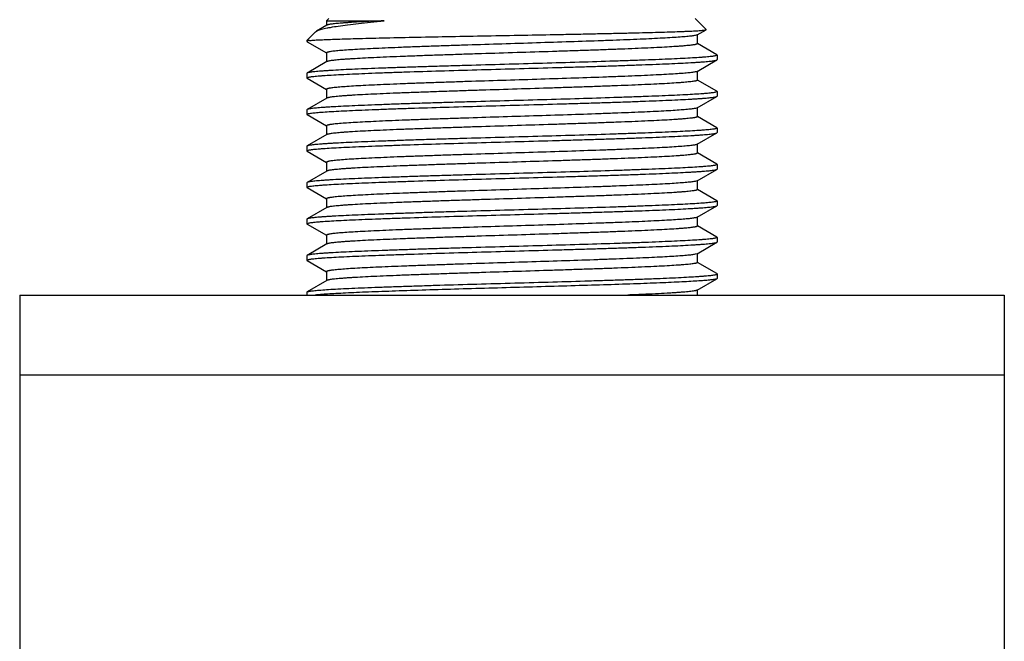
# Model space of a CAD drawing. Units: inches. Extents: x 0 to 11, y 0 to 8.5.
# Drawn here: x 4.2 to 4.7, y 5.5 to 5.8 of the extents above; entities that cross this region are included whole.
import ezdxf

# ---------------------------------------------------------------- set-up
doc = ezdxf.new("R2010")
doc.units = ezdxf.units.IN
doc.header["$LTSCALE"] = 0.605
doc.header["$MEASUREMENT"] = 0
doc.layers.add('ALL_ASSEMBLY_MEMBERS', color=7, linetype='CONTINUOUS')
doc.layers.add('ALL_FEATURES', color=7, linetype='CONTINUOUS')

msp = doc.modelspace()

# ---------------------------------------------------------------- linework, layer by layer
at = {"layer": 'ALL_ASSEMBLY_MEMBERS', "color": 7, "linetype": 'CONTINUOUS'}
for p, q in [((4.34882, 5.84428), (4.34771, 5.84318)), ((4.34771, 5.84318), (4.34771, 5.84077)), ((4.34771, 5.84318), (4.37724, 5.84318)), ((4.53725, 5.84428), (4.54286, 5.83868)), ((4.342, 5.83747), (4.33757, 5.83303)), ((4.342, 5.83747), (4.3425, 5.83783)), ((4.34785, 5.84093), (4.3425, 5.83783)), ((4.53822, 5.83592), (4.54282, 5.83858)), ((4.54282, 5.83858), (4.54286, 5.83868)), ((4.33757, 5.83303), (4.33757, 5.83256)), ((4.33887, 5.83303), (4.33757, 5.83303)), ((4.33757, 5.83256), (4.33764, 5.83246)), ((4.33887, 5.83303), (4.33761, 5.83265)), ((4.33769, 5.83242), (4.34768, 5.82665)), ((4.53822, 5.83592), (4.53721, 5.83562)), ((4.53836, 5.83139), (4.53836, 5.83608)), ((4.54838, 5.82568), (4.53839, 5.83145)), ((4.34785, 5.82218), (4.33769, 5.81631)), ((4.34771, 5.82671), (4.34771, 5.82202)), ((4.53822, 5.81717), (4.54838, 5.82304)), ((4.5485, 5.82553), (4.54772, 5.82517)), ((4.54838, 5.82568), (4.5485, 5.82553)), ((4.54838, 5.82304), (4.5485, 5.82319)), ((4.5485, 5.82553), (4.5485, 5.82319)), ((4.53822, 5.81717), (4.53777, 5.817)), ((4.53836, 5.81264), (4.53836, 5.81733)), ((4.33769, 5.81631), (4.33757, 5.81616)), ((4.33757, 5.81616), (4.33757, 5.81381)), ((4.33757, 5.81381), (4.33835, 5.81418)), ((4.33769, 5.81367), (4.33757, 5.81381)), ((4.33769, 5.81367), (4.34768, 5.8079)), ((4.54838, 5.80693), (4.53839, 5.8127)), ((4.34771, 5.80796), (4.34771, 5.80327)), ((4.5485, 5.80678), (4.54771, 5.80642)), ((4.54838, 5.80693), (4.5485, 5.80678)), ((4.5485, 5.80678), (4.5485, 5.80444)), ((4.34785, 5.80343), (4.33769, 5.79756)), ((4.53822, 5.79842), (4.54838, 5.80429)), ((4.54838, 5.80429), (4.5485, 5.80444)), ((4.33769, 5.79756), (4.33757, 5.79741)), ((4.33757, 5.79741), (4.33757, 5.79506)), ((4.53822, 5.79842), (4.53739, 5.79816)), ((4.53836, 5.79389), (4.53836, 5.79858)), ((4.33757, 5.79506), (4.33836, 5.79543)), ((4.33769, 5.79492), (4.33757, 5.79506)), ((4.33769, 5.79492), (4.34768, 5.78915)), ((4.54838, 5.78818), (4.53839, 5.79395)), ((4.34771, 5.78921), (4.34771, 5.78452)), ((4.5485, 5.78803), (4.54772, 5.78767)), ((4.54838, 5.78818), (4.5485, 5.78803)), ((4.5485, 5.78803), (4.5485, 5.78569)), ((4.34785, 5.78468), (4.33769, 5.77881)), ((4.53822, 5.77967), (4.54838, 5.78554)), ((4.54838, 5.78554), (4.5485, 5.78569)), ((4.33769, 5.77881), (4.33757, 5.77866)), ((4.33757, 5.77866), (4.33757, 5.77631)), ((4.33757, 5.77631), (4.33835, 5.77668)), ((4.33769, 5.77617), (4.33757, 5.77631)), ((4.53822, 5.77967), (4.53786, 5.77953)), ((4.53836, 5.77514), (4.53836, 5.77983)), ((4.33769, 5.77617), (4.34768, 5.7704)), ((4.54838, 5.76943), (4.53839, 5.7752)), ((4.34771, 5.77046), (4.34771, 5.76577)), ((4.53822, 5.76092), (4.54838, 5.76679)), ((4.5485, 5.76928), (4.54772, 5.76892)), ((4.54838, 5.76943), (4.5485, 5.76928)), ((4.54838, 5.76679), (4.5485, 5.76694)), ((4.5485, 5.76928), (4.5485, 5.76694)), ((4.34785, 5.76593), (4.33769, 5.76006)), ((4.33769, 5.76006), (4.33757, 5.75991)), ((4.33757, 5.75991), (4.33757, 5.75756)), ((4.33757, 5.75756), (4.33835, 5.75793)), ((4.33769, 5.75742), (4.33757, 5.75756)), ((4.33769, 5.75742), (4.34768, 5.75165)), ((4.53822, 5.76092), (4.53758, 5.7607)), ((4.53836, 5.75639), (4.53836, 5.76108)), ((4.54838, 5.75068), (4.53839, 5.75645)), ((4.34771, 5.75171), (4.34771, 5.74702)), ((4.34785, 5.74718), (4.33769, 5.74131)), ((4.53822, 5.74217), (4.54838, 5.74804)), ((4.5485, 5.75053), (4.54772, 5.75017)), ((4.54838, 5.75068), (4.5485, 5.75053)), ((4.54838, 5.74804), (4.5485, 5.74819)), ((4.5485, 5.75053), (4.5485, 5.74819)), ((4.33769, 5.74131), (4.33757, 5.74116)), ((4.33757, 5.74116), (4.33757, 5.73881)), ((4.53822, 5.74217), (4.53748, 5.74193)), ((4.53836, 5.73764), (4.53836, 5.74233)), ((4.33757, 5.73881), (4.33836, 5.73918)), ((4.33769, 5.73867), (4.33757, 5.73881)), ((4.33769, 5.73867), (4.34768, 5.7329)), ((4.54838, 5.73193), (4.53839, 5.7377)), ((4.34771, 5.73296), (4.34771, 5.72827)), ((4.5485, 5.73178), (4.54772, 5.73142)), ((4.54838, 5.73193), (4.5485, 5.73178)), ((4.5485, 5.73178), (4.5485, 5.72944)), ((4.34785, 5.72843), (4.33769, 5.72256)), ((4.53822, 5.72342), (4.54838, 5.72929)), ((4.54838, 5.72929), (4.5485, 5.72944)), ((4.33769, 5.72256), (4.33757, 5.72241)), ((4.33757, 5.72241), (4.33757, 5.72006)), ((4.53822, 5.72342), (4.53717, 5.72311)), ((4.53836, 5.71889), (4.53836, 5.72342)), ((4.33757, 5.72006), (4.33835, 5.72043)), ((4.33769, 5.71992), (4.33757, 5.72006)), ((4.33769, 5.71992), (4.34768, 5.71415)), ((4.54838, 5.71318), (4.53839, 5.71895)), ((4.34771, 5.71421), (4.34771, 5.70952)), ((4.53822, 5.70467), (4.54838, 5.71054)), ((4.54838, 5.71054), (4.54767, 5.71031)), ((4.54829, 5.71284), (4.5485, 5.71303)), ((4.54838, 5.71318), (4.5485, 5.71303)), ((4.5485, 5.71069), (4.54838, 5.71054)), ((4.5485, 5.71303), (4.5485, 5.71069)), ((4.34785, 5.70968), (4.33769, 5.70381)), ((4.33757, 5.70366), (4.33769, 5.70381)), ((4.33757, 5.70366), (4.33757, 5.70216)), ((4.33769, 5.70381), (4.338, 5.70393)), ((4.53836, 5.70216), (4.53836, 5.70483))]:
    msp.add_line(p, q, dxfattribs=at)
for points, knots in [([(4.3425, 5.83783), (4.34271, 5.83796), (4.34322, 5.8382), (4.34411, 5.83852), (4.34521, 5.83884), (4.34652, 5.83917), (4.34803, 5.83949), (4.35045, 5.83996), (4.35398, 5.84053), (4.35878, 5.84119), (4.36433, 5.84186), (4.37056, 5.84253), (4.37494, 5.84296), (4.37724, 5.84318)], [0, 0, 0, 0, 0.02114, 0.047868, 0.080308, 0.118503, 0.162459, 0.212138, 0.328338, 0.466359, 0.625208, 0.803679, 1, 1, 1, 1]), ([(4.37724, 5.84318), (4.37517, 5.84309), (4.37125, 5.84292), (4.3657, 5.84264), (4.3615, 5.8424), (4.35849, 5.8422), (4.35652, 5.84206), (4.35473, 5.84192), (4.35315, 5.84178), (4.35176, 5.84164), (4.35058, 5.84151), (4.3496, 5.84137), (4.34892, 5.84125), (4.34847, 5.84115), (4.34822, 5.84108), (4.34802, 5.84101), (4.3479, 5.84096), (4.34785, 5.84093)], [0, 0, 0, 0, 0.210345, 0.399257, 0.564735, 0.638233, 0.705367, 0.765988, 0.819974, 0.867223, 0.907634, 0.941118, 0.967636, 0.978289, 0.987215, 0.994437, 1, 1, 1, 1]), ([(4.33887, 5.83303), (4.33918, 5.83307), (4.33987, 5.83313), (4.34151, 5.83325), (4.34406, 5.83339), (4.3477, 5.83356), (4.35211, 5.83372), (4.35724, 5.83389), (4.36541, 5.83413), (4.37709, 5.83442), (4.39258, 5.83475), (4.40968, 5.83509), (4.42781, 5.83543), (4.44638, 5.83577), (4.46186, 5.83606), (4.47399, 5.83629), (4.48273, 5.83646), (4.49111, 5.83664), (4.49907, 5.83681), (4.50654, 5.83698), (4.51344, 5.83716), (4.51973, 5.83733), (4.52535, 5.83751), (4.52958, 5.83766), (4.53259, 5.83778), (4.53456, 5.83787), (4.53633, 5.83796), (4.53789, 5.83804), (4.53924, 5.83813), (4.54037, 5.83822), (4.54119, 5.83829), (4.54173, 5.83836), (4.54206, 5.8384), (4.54233, 5.83844), (4.54254, 5.83849), (4.5427, 5.83853), (4.54279, 5.83856), (4.54282, 5.83858)], [0, 0, 0, 0, 0.004548, 0.010101, 0.024174, 0.042114, 0.063779, 0.089008, 0.117602, 0.183951, 0.260715, 0.345415, 0.435279, 0.527337, 0.618521, 0.662824, 0.705765, 0.746976, 0.786101, 0.822803, 0.856761, 0.88768, 0.915288, 0.93934, 0.949963, 0.959621, 0.968291, 0.975951, 0.982585, 0.988181, 0.992725, 0.9946, 0.996208, 0.99755, 0.998627, 0.999441, 1, 1, 1, 1]), ([(4.33761, 5.83265), (4.3376, 5.83264), (4.33758, 5.83261), (4.33757, 5.83258), (4.33757, 5.83256)], [0, 0, 0, 0, 0.548291, 1, 1, 1, 1]), ([(4.33764, 5.83246), (4.33764, 5.83245), (4.33766, 5.83244), (4.33768, 5.83243), (4.33769, 5.83242)], [0, 0, 0, 0, 0.23088, 1, 1, 1, 1]), ([(4.53721, 5.83562), (4.53695, 5.83556), (4.53636, 5.83546), (4.53536, 5.83533), (4.53417, 5.83519), (4.53219, 5.83499), (4.52923, 5.83476), (4.52512, 5.83448), (4.52029, 5.83421), (4.5148, 5.83393), (4.50868, 5.83366), (4.50199, 5.83338), (4.49478, 5.8331), (4.48434, 5.83273), (4.4705, 5.83226), (4.45329, 5.83171), (4.43574, 5.83117), (4.42116, 5.8307), (4.40977, 5.83033), (4.40162, 5.83005), (4.39383, 5.82978), (4.38646, 5.8295), (4.37959, 5.82922), (4.37327, 5.82895), (4.36756, 5.82867), (4.36251, 5.8284), (4.35815, 5.82812), (4.35498, 5.82789), (4.35282, 5.82769), (4.35149, 5.82755), (4.35036, 5.82742), (4.34955, 5.8273), (4.349, 5.8272), (4.34866, 5.82713), (4.34838, 5.82706), (4.34814, 5.82699), (4.34798, 5.82693), (4.34788, 5.82688), (4.34779, 5.82683), (4.34771, 5.82676), (4.34771, 5.82671)], [0, 0, 0, 0, 0.004224, 0.009505, 0.015836, 0.023206, 0.041009, 0.06276, 0.08828, 0.117345, 0.149707, 0.185083, 0.223167, 0.263629, 0.350261, 0.441973, 0.535583, 0.627843, 0.672461, 0.715549, 0.756736, 0.795661, 0.831988, 0.865399, 0.895609, 0.922351, 0.945399, 0.964552, 0.972617, 0.979654, 0.985645, 0.990582, 0.992654, 0.994461, 0.996005, 0.997286, 0.99831, 0.998728, 0.999086, 1, 1, 1, 1]), ([(4.53836, 5.83139), (4.53836, 5.83133), (4.53828, 5.83126), (4.53818, 5.83121), (4.53807, 5.83116), (4.5379, 5.8311), (4.53765, 5.83103), (4.53734, 5.83096), (4.53698, 5.83088), (4.5364, 5.83078), (4.53553, 5.83066), (4.53432, 5.83052), (4.5329, 5.83038), (4.53128, 5.83023), (4.52945, 5.83009), (4.52661, 5.82989), (4.52258, 5.82964), (4.5172, 5.82936), (4.51113, 5.82908), (4.50443, 5.82879), (4.49716, 5.8285), (4.48938, 5.82822), (4.48118, 5.82793), (4.47261, 5.82765), (4.46072, 5.82726), (4.44559, 5.82679), (4.43041, 5.82631), (4.41839, 5.82593), (4.40966, 5.82564), (4.40125, 5.82535), (4.39322, 5.82507), (4.38566, 5.82478), (4.37863, 5.8245), (4.3722, 5.82421), (4.36642, 5.82393), (4.36205, 5.82368), (4.35892, 5.82348), (4.35686, 5.82334), (4.35501, 5.8232), (4.35336, 5.82305), (4.35191, 5.82291), (4.35068, 5.82277), (4.34966, 5.82263), (4.34895, 5.8225), (4.34849, 5.8224), (4.34823, 5.82233), (4.34802, 5.82226), (4.3479, 5.82221), (4.34785, 5.82218)], [0, 0, 0, 0, 0.000952, 0.001329, 0.001771, 0.002853, 0.004211, 0.005847, 0.007765, 0.009965, 0.015208, 0.021568, 0.029034, 0.037593, 0.047224, 0.057906, 0.082323, 0.110622, 0.14254, 0.177783, 0.216024, 0.256909, 0.300057, 0.345069, 0.391525, 0.487036, 0.583048, 0.630127, 0.676002, 0.720247, 0.762451, 0.802221, 0.839191, 0.873014, 0.90338, 0.930005, 0.94184, 0.952649, 0.962409, 0.9711, 0.978703, 0.985201, 0.990579, 0.994834, 0.996541, 0.997968, 0.999118, 1, 1, 1, 1]), ([(4.54772, 5.82517), (4.54749, 5.82512), (4.54694, 5.82501), (4.54601, 5.82488), (4.54485, 5.82474), (4.54348, 5.82461), (4.54189, 5.82447), (4.53935, 5.82428), (4.53566, 5.82404), (4.53065, 5.82377), (4.52488, 5.82349), (4.5184, 5.82322), (4.51128, 5.82294), (4.50357, 5.82267), (4.49231, 5.82229), (4.4773, 5.82183), (4.45853, 5.82128), (4.43923, 5.82074), (4.42312, 5.82028), (4.41046, 5.81991), (4.40133, 5.81964), (4.39256, 5.81936), (4.38422, 5.81908), (4.37639, 5.81881), (4.36914, 5.81853), (4.36252, 5.81826), (4.3566, 5.81799), (4.35212, 5.81775), (4.34892, 5.81756), (4.34682, 5.81742), (4.34493, 5.81728), (4.34324, 5.81715), (4.34178, 5.81701), (4.34053, 5.81687), (4.3395, 5.81674), (4.33879, 5.81662), (4.33833, 5.81652), (4.33806, 5.81645), (4.33786, 5.81638), (4.33774, 5.81633), (4.33769, 5.81631)], [0, 0, 0, 0, 0.003432, 0.007914, 0.013444, 0.020009, 0.027599, 0.0362, 0.056357, 0.08031, 0.107856, 0.138759, 0.172755, 0.209551, 0.248833, 0.333479, 0.423783, 0.516647, 0.608887, 0.653779, 0.697334, 0.739177, 0.778947, 0.816302, 0.850921, 0.882508, 0.910794, 0.935535, 0.946508, 0.95652, 0.965548, 0.973572, 0.980576, 0.98655, 0.99148, 0.99536, 0.996907, 0.998193, 0.999221, 1, 1, 1, 1]), ([(4.33835, 5.81418), (4.33859, 5.81423), (4.33913, 5.81433), (4.34006, 5.81447), (4.34122, 5.81461), (4.34259, 5.81474), (4.34418, 5.81488), (4.34672, 5.81507), (4.35041, 5.81531), (4.35542, 5.81558), (4.36119, 5.81586), (4.36767, 5.81613), (4.37479, 5.81641), (4.3825, 5.81668), (4.39376, 5.81706), (4.40877, 5.81752), (4.42754, 5.81806), (4.44684, 5.81861), (4.46295, 5.81907), (4.47561, 5.81944), (4.48474, 5.81971), (4.49351, 5.81999), (4.50185, 5.82026), (4.50968, 5.82054), (4.51693, 5.82081), (4.52355, 5.82109), (4.52948, 5.82136), (4.53396, 5.8216), (4.53716, 5.82179), (4.53925, 5.82193), (4.54115, 5.82207), (4.54283, 5.8222), (4.54429, 5.82234), (4.54554, 5.82248), (4.54657, 5.82261), (4.54729, 5.82273), (4.54775, 5.82283), (4.54801, 5.8229), (4.54821, 5.82296), (4.54833, 5.82302), (4.54838, 5.82304)], [0, 0, 0, 0, 0.003431, 0.007913, 0.013442, 0.020007, 0.027596, 0.036196, 0.056352, 0.080305, 0.107851, 0.138753, 0.172748, 0.209544, 0.248825, 0.333472, 0.423776, 0.516641, 0.608881, 0.653774, 0.69733, 0.739173, 0.778944, 0.816299, 0.850919, 0.882507, 0.910793, 0.935534, 0.946508, 0.956519, 0.965548, 0.973571, 0.980576, 0.98655, 0.99148, 0.99536, 0.996907, 0.998193, 0.999221, 1, 1, 1, 1]), ([(4.53777, 5.817), (4.53757, 5.81694), (4.53709, 5.81684), (4.53627, 5.8167), (4.53524, 5.81656), (4.53401, 5.81642), (4.53257, 5.81628), (4.53026, 5.81608), (4.52688, 5.81584), (4.52227, 5.81557), (4.51696, 5.81529), (4.51098, 5.81501), (4.50439, 5.81473), (4.49725, 5.81445), (4.48683, 5.81406), (4.47293, 5.81359), (4.45559, 5.81303), (4.43779, 5.81248), (4.42296, 5.81201), (4.41136, 5.81163), (4.40303, 5.81135), (4.39506, 5.81107), (4.38752, 5.81079), (4.38047, 5.81051), (4.37399, 5.81023), (4.36812, 5.80995), (4.36293, 5.80967), (4.35845, 5.80939), (4.35519, 5.80915), (4.35297, 5.80895), (4.3516, 5.80881), (4.35044, 5.80868), (4.3496, 5.80855), (4.34904, 5.80846), (4.34869, 5.80839), (4.3484, 5.80832), (4.34816, 5.80825), (4.34799, 5.80819), (4.34788, 5.80813), (4.34779, 5.80808), (4.34771, 5.80801), (4.34771, 5.80796)], [0, 0, 0, 0, 0.003279, 0.007645, 0.013094, 0.01962, 0.027213, 0.035857, 0.056216, 0.080525, 0.108565, 0.140092, 0.174819, 0.212441, 0.252618, 0.339187, 0.431434, 0.526065, 0.619699, 0.665093, 0.708992, 0.751004, 0.790754, 0.827886, 0.862067, 0.892995, 0.92039, 0.944014, 0.963653, 0.971926, 0.979143, 0.985288, 0.990353, 0.992478, 0.994333, 0.995916, 0.997229, 0.998277, 0.998705, 0.99907, 1, 1, 1, 1]), ([(4.53836, 5.81264), (4.53836, 5.81258), (4.53828, 5.81251), (4.53818, 5.81246), (4.53807, 5.81241), (4.5379, 5.81235), (4.53765, 5.81228), (4.53734, 5.81221), (4.53698, 5.81213), (4.5364, 5.81203), (4.53553, 5.81191), (4.53432, 5.81177), (4.5329, 5.81163), (4.53128, 5.81148), (4.52945, 5.81134), (4.52661, 5.81114), (4.52258, 5.81089), (4.5172, 5.81061), (4.51113, 5.81033), (4.50443, 5.81004), (4.49716, 5.80975), (4.48938, 5.80947), (4.48118, 5.80918), (4.47261, 5.8089), (4.46072, 5.80851), (4.44559, 5.80804), (4.43041, 5.80756), (4.41839, 5.80718), (4.40966, 5.80689), (4.40125, 5.8066), (4.39322, 5.80632), (4.38566, 5.80603), (4.37863, 5.80575), (4.3722, 5.80546), (4.36642, 5.80518), (4.36205, 5.80493), (4.35892, 5.80473), (4.35686, 5.80459), (4.35501, 5.80445), (4.35336, 5.8043), (4.35191, 5.80416), (4.35068, 5.80402), (4.34966, 5.80388), (4.34895, 5.80375), (4.34849, 5.80365), (4.34823, 5.80358), (4.34802, 5.80351), (4.3479, 5.80346), (4.34785, 5.80343)], [0, 0, 0, 0, 0.000952, 0.001328, 0.001769, 0.002852, 0.00421, 0.005848, 0.007766, 0.009966, 0.015207, 0.021567, 0.029034, 0.037593, 0.047224, 0.057905, 0.082323, 0.110621, 0.14254, 0.177783, 0.216025, 0.256909, 0.300058, 0.345069, 0.391525, 0.487036, 0.583049, 0.630128, 0.676003, 0.720248, 0.762451, 0.802223, 0.839191, 0.873015, 0.90338, 0.930007, 0.941841, 0.952649, 0.96241, 0.971102, 0.978705, 0.985201, 0.99058, 0.994836, 0.996543, 0.997969, 0.999119, 1, 1, 1, 1]), ([(4.54771, 5.80642), (4.54747, 5.80636), (4.54692, 5.80626), (4.54599, 5.80613), (4.54483, 5.80599), (4.54345, 5.80585), (4.54186, 5.80572), (4.53931, 5.80552), (4.53562, 5.80529), (4.5306, 5.80501), (4.52483, 5.80474), (4.51835, 5.80447), (4.51122, 5.80419), (4.50351, 5.80392), (4.49225, 5.80354), (4.47724, 5.80308), (4.45847, 5.80253), (4.43918, 5.80199), (4.42307, 5.80153), (4.41041, 5.80116), (4.40129, 5.80088), (4.39252, 5.80061), (4.38419, 5.80033), (4.37637, 5.80006), (4.36912, 5.79978), (4.3625, 5.79951), (4.35658, 5.79924), (4.35211, 5.799), (4.34891, 5.79881), (4.34681, 5.79867), (4.34492, 5.79853), (4.34324, 5.7984), (4.34178, 5.79826), (4.34053, 5.79812), (4.3395, 5.79799), (4.33879, 5.79787), (4.33833, 5.79777), (4.33806, 5.7977), (4.33786, 5.79763), (4.33774, 5.79758), (4.33769, 5.79756)], [0, 0, 0, 0, 0.003451, 0.007953, 0.013502, 0.020085, 0.027693, 0.03631, 0.0565, 0.080481, 0.108052, 0.138974, 0.172985, 0.209791, 0.249082, 0.333735, 0.424036, 0.516882, 0.609089, 0.653961, 0.697496, 0.73932, 0.779071, 0.816408, 0.85101, 0.88258, 0.910849, 0.935575, 0.946541, 0.956546, 0.965568, 0.973587, 0.980587, 0.986557, 0.991484, 0.995362, 0.996908, 0.998193, 0.999222, 1, 1, 1, 1]), ([(4.33836, 5.79543), (4.33859, 5.79548), (4.33914, 5.79559), (4.34007, 5.79572), (4.34123, 5.79586), (4.34261, 5.79599), (4.3442, 5.79613), (4.34674, 5.79632), (4.35043, 5.79656), (4.35545, 5.79683), (4.36122, 5.79711), (4.3677, 5.79738), (4.37482, 5.79766), (4.38253, 5.79793), (4.39379, 5.79831), (4.40881, 5.79877), (4.42757, 5.79932), (4.44687, 5.79986), (4.46298, 5.80032), (4.47564, 5.80069), (4.48476, 5.80096), (4.49353, 5.80124), (4.50186, 5.80151), (4.50969, 5.80179), (4.51694, 5.80206), (4.52356, 5.80234), (4.52948, 5.80261), (4.53396, 5.80285), (4.53716, 5.80304), (4.53926, 5.80318), (4.54115, 5.80332), (4.54283, 5.80345), (4.5443, 5.80359), (4.54554, 5.80373), (4.54657, 5.80386), (4.54729, 5.80398), (4.54775, 5.80408), (4.54801, 5.80415), (4.54821, 5.80421), (4.54833, 5.80427), (4.54838, 5.80429)], [0, 0, 0, 0, 0.003441, 0.007933, 0.013471, 0.020046, 0.027644, 0.036253, 0.056427, 0.080395, 0.107955, 0.138868, 0.172872, 0.209673, 0.248957, 0.333605, 0.42391, 0.516768, 0.608992, 0.653873, 0.697416, 0.739248, 0.779008, 0.816354, 0.850965, 0.882545, 0.910822, 0.935556, 0.946526, 0.956534, 0.965559, 0.97358, 0.980582, 0.986554, 0.991483, 0.995361, 0.996907, 0.998193, 0.999222, 1, 1, 1, 1]), ([(4.53739, 5.79816), (4.53715, 5.7981), (4.53659, 5.798), (4.53565, 5.79786), (4.5345, 5.79773), (4.53258, 5.79753), (4.52969, 5.79729), (4.52565, 5.79701), (4.52089, 5.79674), (4.51545, 5.79646), (4.50937, 5.79619), (4.50271, 5.79591), (4.49552, 5.79563), (4.48508, 5.79525), (4.47122, 5.79478), (4.45397, 5.79423), (4.43634, 5.79368), (4.42169, 5.79322), (4.41024, 5.79285), (4.40204, 5.79257), (4.39419, 5.79229), (4.38677, 5.79201), (4.37985, 5.79173), (4.37348, 5.79146), (4.36773, 5.79118), (4.36263, 5.7909), (4.35824, 5.79063), (4.35504, 5.79039), (4.35286, 5.79019), (4.35152, 5.79006), (4.35039, 5.78992), (4.34956, 5.7898), (4.34901, 5.7897), (4.34867, 5.78963), (4.34838, 5.78956), (4.34815, 5.78949), (4.34799, 5.78943), (4.34788, 5.78938), (4.34779, 5.78933), (4.34771, 5.78926), (4.34771, 5.78921)], [0, 0, 0, 0, 0.003945, 0.008955, 0.015028, 0.022153, 0.039495, 0.060841, 0.086006, 0.114773, 0.146891, 0.182078, 0.220029, 0.260408, 0.347024, 0.438895, 0.532804, 0.625466, 0.67031, 0.713637, 0.755064, 0.794231, 0.830792, 0.864429, 0.894847, 0.92178, 0.944995, 0.96429, 0.972417, 0.979505, 0.985541, 0.990515, 0.992603, 0.994425, 0.99598, 0.997271, 0.998301, 0.998721, 0.999081, 1, 1, 1, 1]), ([(4.53836, 5.79389), (4.53836, 5.79383), (4.53828, 5.79376), (4.53818, 5.79371), (4.53807, 5.79366), (4.5379, 5.7936), (4.53765, 5.79353), (4.53734, 5.79346), (4.53698, 5.79338), (4.5364, 5.79328), (4.53553, 5.79316), (4.53432, 5.79302), (4.5329, 5.79288), (4.53128, 5.79273), (4.52945, 5.79259), (4.52661, 5.79239), (4.52258, 5.79214), (4.5172, 5.79186), (4.51113, 5.79158), (4.50443, 5.79129), (4.49716, 5.791), (4.48938, 5.79072), (4.48118, 5.79043), (4.47261, 5.79015), (4.46072, 5.78976), (4.44559, 5.78929), (4.43041, 5.78881), (4.41839, 5.78843), (4.40966, 5.78814), (4.40125, 5.78785), (4.39322, 5.78757), (4.38566, 5.78728), (4.37863, 5.787), (4.3722, 5.78671), (4.36642, 5.78643), (4.36205, 5.78618), (4.35892, 5.78598), (4.35686, 5.78584), (4.35501, 5.7857), (4.35336, 5.78555), (4.35191, 5.78541), (4.35068, 5.78527), (4.34966, 5.78513), (4.34895, 5.785), (4.34849, 5.7849), (4.34823, 5.78483), (4.34802, 5.78476), (4.3479, 5.78471), (4.34785, 5.78468)], [0, 0, 0, 0, 0.000951, 0.001328, 0.001769, 0.002853, 0.004211, 0.005849, 0.007767, 0.009966, 0.015207, 0.021567, 0.029035, 0.037594, 0.047224, 0.057905, 0.082324, 0.110621, 0.142541, 0.177783, 0.216025, 0.256909, 0.300058, 0.345069, 0.391526, 0.487036, 0.583049, 0.630128, 0.676003, 0.720248, 0.762451, 0.802223, 0.839191, 0.873016, 0.90338, 0.930007, 0.941841, 0.952649, 0.96241, 0.971102, 0.978705, 0.985201, 0.99058, 0.994836, 0.996543, 0.997969, 0.999119, 1, 1, 1, 1]), ([(4.54772, 5.78767), (4.54749, 5.78762), (4.54694, 5.78751), (4.54601, 5.78738), (4.54485, 5.78724), (4.54348, 5.78711), (4.54189, 5.78697), (4.53935, 5.78678), (4.53566, 5.78654), (4.53064, 5.78627), (4.52487, 5.78599), (4.5184, 5.78572), (4.51128, 5.78544), (4.50356, 5.78517), (4.4923, 5.78479), (4.47729, 5.78433), (4.45853, 5.78378), (4.43923, 5.78324), (4.42311, 5.78278), (4.41045, 5.78241), (4.40132, 5.78214), (4.39256, 5.78186), (4.38422, 5.78158), (4.37639, 5.78131), (4.36914, 5.78103), (4.36252, 5.78076), (4.3566, 5.78049), (4.35212, 5.78025), (4.34892, 5.78006), (4.34682, 5.77992), (4.34492, 5.77978), (4.34324, 5.77965), (4.34178, 5.77951), (4.34053, 5.77937), (4.3395, 5.77924), (4.33879, 5.77912), (4.33833, 5.77902), (4.33806, 5.77895), (4.33786, 5.77888), (4.33774, 5.77883), (4.33769, 5.77881)], [0, 0, 0, 0, 0.003432, 0.007916, 0.013446, 0.020012, 0.027602, 0.036204, 0.056364, 0.080319, 0.107868, 0.138773, 0.17277, 0.209567, 0.248849, 0.333493, 0.423799, 0.516664, 0.608902, 0.653792, 0.697345, 0.739185, 0.778952, 0.816305, 0.850924, 0.882511, 0.910797, 0.935537, 0.94651, 0.956521, 0.965549, 0.973573, 0.980577, 0.98655, 0.991481, 0.995361, 0.996907, 0.998193, 0.999222, 1, 1, 1, 1]), ([(4.33835, 5.77668), (4.33859, 5.77673), (4.33913, 5.77684), (4.34007, 5.77697), (4.34122, 5.77711), (4.3426, 5.77724), (4.34418, 5.77738), (4.34673, 5.77757), (4.35041, 5.77781), (4.35543, 5.77808), (4.3612, 5.77836), (4.36768, 5.77863), (4.3748, 5.77891), (4.38251, 5.77918), (4.39377, 5.77956), (4.40878, 5.78002), (4.42755, 5.78056), (4.44685, 5.78111), (4.46296, 5.78157), (4.47562, 5.78194), (4.48475, 5.78221), (4.49352, 5.78249), (4.50185, 5.78276), (4.50968, 5.78304), (4.51694, 5.78331), (4.52355, 5.78359), (4.52948, 5.78386), (4.53396, 5.7841), (4.53716, 5.78429), (4.53926, 5.78443), (4.54115, 5.78457), (4.54283, 5.7847), (4.54429, 5.78484), (4.54554, 5.78498), (4.54657, 5.78511), (4.54729, 5.78523), (4.54775, 5.78533), (4.54801, 5.7854), (4.54821, 5.78546), (4.54833, 5.78552), (4.54838, 5.78554)], [0, 0, 0, 0, 0.003434, 0.007919, 0.01345, 0.020018, 0.027609, 0.036212, 0.056373, 0.080329, 0.107877, 0.138782, 0.172779, 0.209577, 0.24886, 0.33351, 0.423819, 0.516681, 0.608918, 0.653808, 0.697361, 0.739202, 0.77897, 0.816323, 0.850939, 0.882524, 0.910805, 0.935543, 0.946514, 0.956525, 0.965552, 0.973574, 0.980578, 0.986551, 0.991481, 0.995361, 0.996907, 0.998193, 0.999222, 1, 1, 1, 1]), ([(4.53786, 5.77953), (4.53768, 5.77947), (4.53723, 5.77936), (4.53645, 5.77923), (4.53545, 5.77909), (4.53426, 5.77895), (4.53285, 5.77881), (4.53058, 5.77861), (4.52725, 5.77837), (4.52269, 5.77809), (4.51741, 5.77781), (4.51147, 5.77753), (4.5049, 5.77725), (4.49778, 5.77697), (4.48736, 5.77658), (4.47346, 5.77611), (4.45608, 5.77555), (4.43824, 5.77499), (4.42336, 5.77453), (4.41171, 5.77415), (4.40334, 5.77386), (4.39533, 5.77358), (4.38775, 5.7733), (4.38066, 5.77302), (4.37414, 5.77274), (4.36825, 5.77246), (4.36302, 5.77218), (4.35852, 5.7719), (4.35524, 5.77166), (4.353, 5.77146), (4.35163, 5.77132), (4.35046, 5.77118), (4.34961, 5.77106), (4.34905, 5.77096), (4.3487, 5.77089), (4.3484, 5.77082), (4.34816, 5.77075), (4.34799, 5.77069), (4.34789, 5.77064), (4.34779, 5.77058), (4.34771, 5.77051), (4.34771, 5.77046)], [0, 0, 0, 0, 0.003072, 0.007235, 0.012489, 0.018828, 0.026243, 0.034718, 0.054767, 0.078806, 0.106617, 0.137956, 0.172538, 0.210055, 0.250168, 0.33672, 0.429084, 0.523941, 0.617881, 0.663447, 0.707526, 0.749723, 0.789657, 0.826969, 0.861322, 0.89241, 0.919951, 0.943704, 0.963451, 0.97177, 0.979028, 0.985208, 0.990301, 0.992438, 0.994303, 0.995895, 0.997216, 0.99827, 0.9987, 0.999067, 1, 1, 1, 1]), ([(4.53836, 5.77514), (4.53836, 5.77508), (4.53828, 5.77501), (4.53818, 5.77496), (4.53807, 5.77491), (4.5379, 5.77485), (4.53765, 5.77478), (4.53734, 5.77471), (4.53698, 5.77463), (4.5364, 5.77453), (4.53553, 5.77441), (4.53432, 5.77427), (4.5329, 5.77413), (4.53128, 5.77398), (4.52945, 5.77384), (4.52661, 5.77364), (4.52258, 5.77339), (4.5172, 5.77311), (4.51113, 5.77283), (4.50443, 5.77254), (4.49716, 5.77225), (4.48938, 5.77197), (4.48118, 5.77168), (4.47261, 5.7714), (4.46072, 5.77101), (4.44559, 5.77054), (4.43041, 5.77006), (4.41839, 5.76968), (4.40966, 5.76939), (4.40125, 5.7691), (4.39322, 5.76882), (4.38566, 5.76853), (4.37863, 5.76825), (4.3722, 5.76796), (4.36642, 5.76768), (4.36205, 5.76743), (4.35892, 5.76723), (4.35686, 5.76709), (4.35501, 5.76695), (4.35336, 5.7668), (4.35191, 5.76666), (4.35068, 5.76652), (4.34966, 5.76638), (4.34895, 5.76625), (4.34849, 5.76615), (4.34823, 5.76608), (4.34802, 5.76601), (4.3479, 5.76596), (4.34785, 5.76593)], [0, 0, 0, 0, 0.000951, 0.001328, 0.001769, 0.002852, 0.00421, 0.005848, 0.007766, 0.009966, 0.015207, 0.021566, 0.029034, 0.037593, 0.047224, 0.057904, 0.082323, 0.11062, 0.14254, 0.177782, 0.216025, 0.256909, 0.300058, 0.345069, 0.391525, 0.487036, 0.583048, 0.630128, 0.676002, 0.720247, 0.762451, 0.802222, 0.839191, 0.873014, 0.90338, 0.930006, 0.94184, 0.952649, 0.962409, 0.971101, 0.978704, 0.985201, 0.990579, 0.994835, 0.996541, 0.997968, 0.999119, 1, 1, 1, 1]), ([(4.54772, 5.76892), (4.54748, 5.76887), (4.54694, 5.76876), (4.546, 5.76863), (4.54485, 5.76849), (4.54347, 5.76836), (4.54188, 5.76822), (4.53934, 5.76802), (4.53565, 5.76779), (4.53063, 5.76752), (4.52486, 5.76724), (4.51839, 5.76697), (4.51126, 5.76669), (4.50355, 5.76642), (4.49229, 5.76604), (4.47728, 5.76558), (4.45851, 5.76503), (4.43922, 5.76449), (4.4231, 5.76403), (4.41044, 5.76366), (4.40131, 5.76339), (4.39255, 5.76311), (4.38421, 5.76283), (4.37638, 5.76256), (4.36913, 5.76228), (4.36252, 5.76201), (4.35659, 5.76174), (4.35211, 5.7615), (4.34891, 5.76131), (4.34681, 5.76117), (4.34492, 5.76103), (4.34324, 5.7609), (4.34178, 5.76076), (4.34053, 5.76062), (4.3395, 5.76049), (4.33879, 5.76037), (4.33833, 5.76027), (4.33806, 5.7602), (4.33786, 5.76013), (4.33774, 5.76008), (4.33769, 5.76006)], [0, 0, 0, 0, 0.003437, 0.007926, 0.013461, 0.020032, 0.027626, 0.036232, 0.0564, 0.08036, 0.107914, 0.138821, 0.172821, 0.209621, 0.248906, 0.333558, 0.423866, 0.516726, 0.608955, 0.653842, 0.697391, 0.739228, 0.778993, 0.816343, 0.850956, 0.882537, 0.910815, 0.93555, 0.94652, 0.956529, 0.965555, 0.973577, 0.98058, 0.986552, 0.991482, 0.995361, 0.996907, 0.998193, 0.999222, 1, 1, 1, 1]), ([(4.33835, 5.75793), (4.33859, 5.75798), (4.33913, 5.75808), (4.34006, 5.75822), (4.34122, 5.75836), (4.34259, 5.75849), (4.34418, 5.75863), (4.34672, 5.75882), (4.35041, 5.75906), (4.35542, 5.75933), (4.36119, 5.75961), (4.36767, 5.75988), (4.37479, 5.76016), (4.3825, 5.76043), (4.39376, 5.76081), (4.40877, 5.76127), (4.42754, 5.76181), (4.44684, 5.76236), (4.46295, 5.76282), (4.47561, 5.76319), (4.48474, 5.76346), (4.49351, 5.76374), (4.50185, 5.76401), (4.50968, 5.76429), (4.51693, 5.76456), (4.52355, 5.76484), (4.52948, 5.76511), (4.53396, 5.76535), (4.53716, 5.76554), (4.53925, 5.76568), (4.54115, 5.76582), (4.54283, 5.76595), (4.54429, 5.76609), (4.54554, 5.76623), (4.54657, 5.76636), (4.54729, 5.76648), (4.54775, 5.76658), (4.54801, 5.76665), (4.54821, 5.76671), (4.54833, 5.76677), (4.54838, 5.76679)], [0, 0, 0, 0, 0.00343, 0.007911, 0.013438, 0.020002, 0.027591, 0.036191, 0.056347, 0.080299, 0.107846, 0.138749, 0.172745, 0.20954, 0.248821, 0.333466, 0.423774, 0.516642, 0.608884, 0.653776, 0.69733, 0.739172, 0.778941, 0.816297, 0.850917, 0.882506, 0.910793, 0.935535, 0.946508, 0.95652, 0.965548, 0.973572, 0.980576, 0.98655, 0.99148, 0.99536, 0.996907, 0.998193, 0.999222, 1, 1, 1, 1]), ([(4.53758, 5.7607), (4.53736, 5.76065), (4.53684, 5.76054), (4.53596, 5.76041), (4.53487, 5.76027), (4.53358, 5.76013), (4.53208, 5.75999), (4.5297, 5.75979), (4.52625, 5.75955), (4.52156, 5.75928), (4.51618, 5.759), (4.51014, 5.75872), (4.50352, 5.75844), (4.49635, 5.75816), (4.48592, 5.75778), (4.47204, 5.75731), (4.45475, 5.75676), (4.43704, 5.75621), (4.4223, 5.75574), (4.41078, 5.75536), (4.40251, 5.75508), (4.39461, 5.75481), (4.38713, 5.75453), (4.38015, 5.75425), (4.37373, 5.75397), (4.36792, 5.75369), (4.36277, 5.75341), (4.35834, 5.75314), (4.35511, 5.7529), (4.35291, 5.7527), (4.35156, 5.75256), (4.35041, 5.75242), (4.34958, 5.7523), (4.34902, 5.7522), (4.34868, 5.75213), (4.34839, 5.75206), (4.34815, 5.75199), (4.34799, 5.75193), (4.34788, 5.75188), (4.34779, 5.75183), (4.34771, 5.75176), (4.34771, 5.75171)], [0, 0, 0, 0, 0.003627, 0.008331, 0.014106, 0.020944, 0.028835, 0.037761, 0.058636, 0.083395, 0.111816, 0.143652, 0.178621, 0.216416, 0.2567, 0.343294, 0.435345, 0.529598, 0.622723, 0.667829, 0.711427, 0.753134, 0.792577, 0.829411, 0.863305, 0.893966, 0.921118, 0.944528, 0.963986, 0.972182, 0.979332, 0.985421, 0.990438, 0.992543, 0.994379, 0.995948, 0.99725, 0.998289, 0.998714, 0.999076, 1, 1, 1, 1]), ([(4.53836, 5.75639), (4.53836, 5.75633), (4.53828, 5.75626), (4.53818, 5.75621), (4.53807, 5.75616), (4.5379, 5.7561), (4.53765, 5.75603), (4.53734, 5.75596), (4.53698, 5.75588), (4.5364, 5.75578), (4.53553, 5.75566), (4.53432, 5.75552), (4.5329, 5.75538), (4.53128, 5.75523), (4.52945, 5.75509), (4.52661, 5.75489), (4.52258, 5.75464), (4.5172, 5.75436), (4.51113, 5.75408), (4.50443, 5.75379), (4.49716, 5.7535), (4.48938, 5.75322), (4.48118, 5.75293), (4.47261, 5.75265), (4.46072, 5.75226), (4.44559, 5.75179), (4.43041, 5.75131), (4.41839, 5.75093), (4.40966, 5.75064), (4.40125, 5.75035), (4.39322, 5.75007), (4.38566, 5.74978), (4.37863, 5.7495), (4.3722, 5.74921), (4.36642, 5.74893), (4.36205, 5.74868), (4.35892, 5.74848), (4.35686, 5.74834), (4.35501, 5.7482), (4.35336, 5.74805), (4.35191, 5.74791), (4.35068, 5.74777), (4.34966, 5.74763), (4.34895, 5.7475), (4.34849, 5.7474), (4.34823, 5.74733), (4.34802, 5.74726), (4.3479, 5.74721), (4.34785, 5.74718)], [0, 0, 0, 0, 0.000952, 0.001329, 0.00177, 0.002853, 0.00421, 0.005847, 0.007766, 0.009966, 0.015208, 0.021567, 0.029033, 0.037593, 0.047224, 0.057905, 0.082323, 0.110621, 0.14254, 0.177783, 0.216024, 0.256909, 0.300057, 0.345069, 0.391525, 0.487036, 0.583048, 0.630127, 0.676002, 0.720247, 0.762451, 0.802221, 0.839191, 0.873014, 0.90338, 0.930005, 0.941839, 0.952649, 0.962409, 0.9711, 0.978703, 0.985201, 0.990579, 0.994834, 0.99654, 0.997967, 0.999118, 1, 1, 1, 1]), ([(4.54772, 5.75017), (4.54749, 5.75012), (4.54694, 5.75001), (4.54601, 5.74988), (4.54485, 5.74974), (4.54348, 5.74961), (4.54189, 5.74947), (4.53935, 5.74928), (4.53566, 5.74904), (4.53065, 5.74877), (4.52488, 5.74849), (4.5184, 5.74822), (4.51128, 5.74794), (4.50357, 5.74767), (4.49231, 5.74729), (4.4773, 5.74683), (4.45853, 5.74628), (4.43923, 5.74574), (4.42311, 5.74528), (4.41045, 5.74491), (4.40133, 5.74464), (4.39256, 5.74436), (4.38422, 5.74408), (4.37639, 5.74381), (4.36914, 5.74353), (4.36252, 5.74326), (4.3566, 5.74299), (4.35212, 5.74275), (4.34892, 5.74256), (4.34682, 5.74242), (4.34492, 5.74228), (4.34324, 5.74215), (4.34178, 5.74201), (4.34053, 5.74187), (4.3395, 5.74174), (4.33879, 5.74162), (4.33833, 5.74152), (4.33806, 5.74145), (4.33786, 5.74138), (4.33774, 5.74133), (4.33769, 5.74131)], [0, 0, 0, 0, 0.003431, 0.007913, 0.013442, 0.020008, 0.027597, 0.036198, 0.056357, 0.080311, 0.10786, 0.138764, 0.172761, 0.209557, 0.248838, 0.333484, 0.423793, 0.516661, 0.6089, 0.65379, 0.697342, 0.739183, 0.778951, 0.816306, 0.850925, 0.882513, 0.910798, 0.935539, 0.946511, 0.956523, 0.96555, 0.973573, 0.980578, 0.98655, 0.991481, 0.995361, 0.996907, 0.998193, 0.999222, 1, 1, 1, 1]), ([(4.33836, 5.73918), (4.3386, 5.73923), (4.33914, 5.73934), (4.34008, 5.73947), (4.34124, 5.73961), (4.34261, 5.73974), (4.3442, 5.73988), (4.34675, 5.74008), (4.35044, 5.74031), (4.35546, 5.74058), (4.36123, 5.74086), (4.36771, 5.74113), (4.37483, 5.74141), (4.38255, 5.74168), (4.39381, 5.74206), (4.40882, 5.74252), (4.42758, 5.74307), (4.44688, 5.74361), (4.46299, 5.74407), (4.47565, 5.74444), (4.48477, 5.74471), (4.49354, 5.74499), (4.50187, 5.74527), (4.5097, 5.74554), (4.51695, 5.74581), (4.52356, 5.74609), (4.52949, 5.74636), (4.53396, 5.7466), (4.53716, 5.74679), (4.53926, 5.74693), (4.54115, 5.74707), (4.54283, 5.7472), (4.5443, 5.74734), (4.54554, 5.74748), (4.54657, 5.74761), (4.54729, 5.74773), (4.54775, 5.74783), (4.54801, 5.7479), (4.54821, 5.74796), (4.54833, 5.74802), (4.54838, 5.74804)], [0, 0, 0, 0, 0.003446, 0.007942, 0.013485, 0.020064, 0.027666, 0.036279, 0.056459, 0.080432, 0.107996, 0.138913, 0.17292, 0.209724, 0.249013, 0.333666, 0.423971, 0.516822, 0.609037, 0.653915, 0.697455, 0.739284, 0.77904, 0.816383, 0.850989, 0.882564, 0.910836, 0.935565, 0.946533, 0.956539, 0.965563, 0.973583, 0.980584, 0.986555, 0.991483, 0.995362, 0.996908, 0.998193, 0.999222, 1, 1, 1, 1]), ([(4.53748, 5.74193), (4.53724, 5.74187), (4.5367, 5.74177), (4.53578, 5.74163), (4.53466, 5.74149), (4.53334, 5.74136), (4.53182, 5.74122), (4.5294, 5.74102), (4.52591, 5.74078), (4.52118, 5.74051), (4.51576, 5.74023), (4.5097, 5.73995), (4.50306, 5.73967), (4.49588, 5.73939), (4.48544, 5.73901), (4.47157, 5.73855), (4.45431, 5.73799), (4.43664, 5.73744), (4.42195, 5.73698), (4.41047, 5.7366), (4.40224, 5.73633), (4.39437, 5.73605), (4.38693, 5.73577), (4.37998, 5.73549), (4.37359, 5.73521), (4.36781, 5.73493), (4.36269, 5.73466), (4.35828, 5.73438), (4.35507, 5.73414), (4.35289, 5.73395), (4.35154, 5.73381), (4.3504, 5.73367), (4.34957, 5.73355), (4.34902, 5.73345), (4.34868, 5.73338), (4.34839, 5.73331), (4.34815, 5.73324), (4.34799, 5.73318), (4.34788, 5.73313), (4.34779, 5.73308), (4.34771, 5.73301), (4.34771, 5.73296)], [0, 0, 0, 0, 0.003809, 0.008689, 0.014633, 0.021634, 0.02968, 0.038753, 0.059895, 0.084887, 0.113505, 0.145503, 0.180597, 0.21848, 0.258819, 0.345426, 0.437374, 0.531431, 0.624291, 0.669248, 0.71269, 0.754237, 0.793522, 0.8302, 0.863947, 0.89447, 0.921496, 0.944796, 0.96416, 0.972316, 0.979431, 0.98549, 0.990482, 0.992577, 0.994405, 0.995966, 0.997262, 0.998296, 0.998718, 0.999079, 1, 1, 1, 1]), ([(4.53836, 5.73764), (4.53836, 5.73758), (4.53828, 5.73751), (4.53818, 5.73746), (4.53807, 5.73741), (4.5379, 5.73735), (4.53765, 5.73728), (4.53734, 5.73721), (4.53698, 5.73713), (4.5364, 5.73703), (4.53553, 5.73691), (4.53432, 5.73677), (4.5329, 5.73663), (4.53128, 5.73648), (4.52945, 5.73634), (4.52661, 5.73614), (4.52258, 5.73589), (4.5172, 5.73561), (4.51113, 5.73533), (4.50443, 5.73504), (4.49716, 5.73475), (4.48938, 5.73447), (4.48118, 5.73418), (4.47261, 5.7339), (4.46072, 5.73351), (4.44559, 5.73304), (4.43041, 5.73256), (4.41839, 5.73218), (4.40966, 5.73189), (4.40125, 5.7316), (4.39322, 5.73132), (4.38566, 5.73103), (4.37863, 5.73075), (4.3722, 5.73046), (4.36642, 5.73018), (4.36205, 5.72993), (4.35892, 5.72973), (4.35686, 5.72959), (4.35501, 5.72945), (4.35336, 5.7293), (4.35191, 5.72916), (4.35068, 5.72902), (4.34966, 5.72888), (4.34895, 5.72875), (4.34849, 5.72865), (4.34823, 5.72858), (4.34802, 5.72851), (4.3479, 5.72846), (4.34785, 5.72843)], [0, 0, 0, 0, 0.000952, 0.001329, 0.00177, 0.002853, 0.00421, 0.005847, 0.007766, 0.009966, 0.015208, 0.021567, 0.029034, 0.037593, 0.047224, 0.057905, 0.082323, 0.110621, 0.14254, 0.177783, 0.216024, 0.256909, 0.300057, 0.345069, 0.391525, 0.487036, 0.583049, 0.630128, 0.676002, 0.720247, 0.762451, 0.802222, 0.839191, 0.873014, 0.90338, 0.930006, 0.94184, 0.952649, 0.962409, 0.971101, 0.978704, 0.985201, 0.990579, 0.994835, 0.996541, 0.997968, 0.999119, 1, 1, 1, 1]), ([(4.54772, 5.73142), (4.54749, 5.73137), (4.54694, 5.73126), (4.54601, 5.73113), (4.54485, 5.73099), (4.54348, 5.73086), (4.54189, 5.73072), (4.53935, 5.73053), (4.53566, 5.73029), (4.53065, 5.73002), (4.52488, 5.72974), (4.5184, 5.72947), (4.51128, 5.72919), (4.50357, 5.72892), (4.49231, 5.72854), (4.4773, 5.72808), (4.45853, 5.72753), (4.43923, 5.72699), (4.42312, 5.72653), (4.41046, 5.72616), (4.40133, 5.72589), (4.39256, 5.72561), (4.38422, 5.72533), (4.37639, 5.72506), (4.36914, 5.72478), (4.36252, 5.72451), (4.3566, 5.72424), (4.35212, 5.724), (4.34892, 5.72381), (4.34682, 5.72367), (4.34493, 5.72353), (4.34324, 5.7234), (4.34178, 5.72326), (4.34053, 5.72312), (4.3395, 5.72299), (4.33879, 5.72287), (4.33833, 5.72277), (4.33806, 5.7227), (4.33786, 5.72263), (4.33774, 5.72258), (4.33769, 5.72256)], [0, 0, 0, 0, 0.003431, 0.007913, 0.013441, 0.020006, 0.027595, 0.036195, 0.05635, 0.080302, 0.107847, 0.138749, 0.172744, 0.20954, 0.248821, 0.333468, 0.423774, 0.516639, 0.60888, 0.653773, 0.697329, 0.739173, 0.778945, 0.816301, 0.850921, 0.882508, 0.910794, 0.935535, 0.946508, 0.95652, 0.965548, 0.973571, 0.980576, 0.98655, 0.99148, 0.99536, 0.996907, 0.998193, 0.999221, 1, 1, 1, 1]), ([(4.33835, 5.72043), (4.33859, 5.72048), (4.33913, 5.72058), (4.34007, 5.72072), (4.34122, 5.72086), (4.34259, 5.72099), (4.34418, 5.72113), (4.34672, 5.72132), (4.35041, 5.72156), (4.35543, 5.72183), (4.3612, 5.72211), (4.36767, 5.72238), (4.3748, 5.72266), (4.38251, 5.72293), (4.39377, 5.72331), (4.40878, 5.72377), (4.42754, 5.72431), (4.44684, 5.72486), (4.46296, 5.72532), (4.47562, 5.72569), (4.48475, 5.72596), (4.49352, 5.72624), (4.50185, 5.72651), (4.50968, 5.72679), (4.51693, 5.72706), (4.52355, 5.72734), (4.52948, 5.72761), (4.53396, 5.72785), (4.53716, 5.72804), (4.53926, 5.72818), (4.54115, 5.72832), (4.54283, 5.72845), (4.54429, 5.72859), (4.54554, 5.72873), (4.54657, 5.72886), (4.54729, 5.72898), (4.54775, 5.72908), (4.54801, 5.72915), (4.54821, 5.72921), (4.54833, 5.72927), (4.54838, 5.72929)], [0, 0, 0, 0, 0.003433, 0.007917, 0.013447, 0.020013, 0.027604, 0.036206, 0.056365, 0.08032, 0.107868, 0.138773, 0.172769, 0.209566, 0.248848, 0.333493, 0.423797, 0.516661, 0.608899, 0.653789, 0.697343, 0.739184, 0.778952, 0.816306, 0.850924, 0.88251, 0.910796, 0.935536, 0.946509, 0.956521, 0.965549, 0.973572, 0.980577, 0.98655, 0.991481, 0.99536, 0.996907, 0.998193, 0.999221, 1, 1, 1, 1]), ([(4.53717, 5.72311), (4.53691, 5.72306), (4.5363, 5.72296), (4.5353, 5.72282), (4.5341, 5.72268), (4.5321, 5.72249), (4.52913, 5.72225), (4.525, 5.72197), (4.52016, 5.7217), (4.51466, 5.72143), (4.50853, 5.72115), (4.50183, 5.72087), (4.49462, 5.7206), (4.48418, 5.72022), (4.47034, 5.71976), (4.45315, 5.71921), (4.4356, 5.71866), (4.42104, 5.7182), (4.40967, 5.71783), (4.40153, 5.71755), (4.39375, 5.71727), (4.3864, 5.717), (4.37954, 5.71672), (4.37323, 5.71645), (4.36753, 5.71617), (4.36248, 5.7159), (4.35813, 5.71562), (4.35497, 5.71538), (4.35281, 5.71519), (4.35148, 5.71505), (4.35036, 5.71491), (4.34955, 5.7148), (4.349, 5.7147), (4.34866, 5.71463), (4.34838, 5.71456), (4.34814, 5.71449), (4.34798, 5.71443), (4.34788, 5.71438), (4.34779, 5.71433), (4.34771, 5.71426), (4.34771, 5.71421)], [0, 0, 0, 0, 0.004283, 0.00962, 0.016006, 0.023432, 0.041331, 0.063171, 0.088766, 0.117895, 0.150309, 0.185725, 0.223839, 0.264317, 0.350953, 0.442632, 0.536178, 0.628351, 0.67292, 0.715959, 0.757093, 0.795968, 0.832243, 0.865608, 0.895771, 0.922474, 0.945485, 0.964609, 0.972663, 0.979686, 0.985667, 0.990597, 0.992666, 0.994471, 0.996012, 0.997291, 0.998312, 0.998729, 0.999086, 1, 1, 1, 1]), ([(4.53836, 5.71889), (4.53836, 5.71883), (4.53828, 5.71876), (4.53818, 5.71871), (4.53807, 5.71866), (4.5379, 5.7186), (4.53765, 5.71853), (4.53734, 5.71846), (4.53698, 5.71838), (4.5364, 5.71828), (4.53553, 5.71816), (4.53432, 5.71802), (4.5329, 5.71788), (4.53128, 5.71773), (4.52945, 5.71759), (4.52661, 5.71739), (4.52258, 5.71714), (4.5172, 5.71686), (4.51113, 5.71658), (4.50443, 5.71629), (4.49716, 5.716), (4.48938, 5.71572), (4.48118, 5.71543), (4.47261, 5.71515), (4.46072, 5.71476), (4.44559, 5.71429), (4.43041, 5.71381), (4.41839, 5.71343), (4.40966, 5.71314), (4.40125, 5.71285), (4.39322, 5.71257), (4.38566, 5.71228), (4.37863, 5.712), (4.3722, 5.71171), (4.36642, 5.71143), (4.36205, 5.71118), (4.35892, 5.71098), (4.35686, 5.71084), (4.35501, 5.7107), (4.35336, 5.71055), (4.35191, 5.71041), (4.35068, 5.71027), (4.34966, 5.71013), (4.34895, 5.71), (4.34849, 5.7099), (4.34823, 5.70983), (4.34802, 5.70976), (4.3479, 5.70971), (4.34785, 5.70968)], [0, 0, 0, 0, 0.000951, 0.001328, 0.001769, 0.002852, 0.004211, 0.005848, 0.007767, 0.009966, 0.015207, 0.021567, 0.029035, 0.037594, 0.047224, 0.057905, 0.082324, 0.11062, 0.142541, 0.177783, 0.216025, 0.256909, 0.300058, 0.345069, 0.391526, 0.487037, 0.583049, 0.630128, 0.676003, 0.720249, 0.762452, 0.802224, 0.839191, 0.873016, 0.90338, 0.930008, 0.941841, 0.952649, 0.962411, 0.971103, 0.978705, 0.985201, 0.990581, 0.994837, 0.996543, 0.997969, 0.999119, 1, 1, 1, 1]), ([(4.338, 5.70393), (4.33809, 5.70396), (4.33827, 5.70401), (4.33872, 5.70411), (4.33943, 5.70423), (4.34044, 5.70436), (4.34168, 5.7045), (4.34314, 5.70464), (4.34551, 5.70483), (4.34901, 5.70507), (4.35381, 5.70534), (4.35938, 5.70562), (4.36569, 5.70589), (4.37267, 5.70617), (4.38026, 5.70645), (4.38839, 5.70672), (4.39701, 5.707), (4.40922, 5.70738), (4.42509, 5.70784), (4.44446, 5.70839), (4.46379, 5.70893), (4.47955, 5.7094), (4.49164, 5.70977), (4.50012, 5.71005), (4.5081, 5.71033), (4.51552, 5.7106), (4.52231, 5.71088), (4.5284, 5.71116), (4.53376, 5.71143), (4.53773, 5.71167), (4.5405, 5.71186), (4.54227, 5.712), (4.54382, 5.71214), (4.54515, 5.71228), (4.54625, 5.71241), (4.54714, 5.71255), (4.54773, 5.71267), (4.54809, 5.71277), (4.54823, 5.71282), (4.54829, 5.71284)], [0, 0, 0, 0, 0.001243, 0.002749, 0.006554, 0.011418, 0.017335, 0.024298, 0.03229, 0.051294, 0.074192, 0.100782, 0.13084, 0.164101, 0.20028, 0.239059, 0.280105, 0.323057, 0.413178, 0.506295, 0.599174, 0.688589, 0.73102, 0.771437, 0.809488, 0.844842, 0.877193, 0.906259, 0.93179, 0.953564, 0.962984, 0.971396, 0.978784, 0.985136, 0.990438, 0.994681, 0.997863, 0.999061, 1, 1, 1, 1]), ([(4.54767, 5.71031), (4.54745, 5.71027), (4.54695, 5.71017), (4.5461, 5.71005), (4.54507, 5.70992), (4.54331, 5.70974), (4.54067, 5.70952), (4.53697, 5.70927), (4.53259, 5.70902), (4.52755, 5.70877), (4.52189, 5.70852), (4.51567, 5.70827), (4.50891, 5.70801), (4.49899, 5.70766), (4.48566, 5.70724), (4.46883, 5.70674), (4.45125, 5.70623), (4.43344, 5.70573), (4.4159, 5.70523), (4.39915, 5.70473), (4.38368, 5.70423), (4.3718, 5.7038), (4.36326, 5.70345), (4.3577, 5.70319), (4.35276, 5.70294), (4.34848, 5.70269), (4.34489, 5.70244), (4.34273, 5.70226), (4.34177, 5.70216)], [0, 0, 0, 0, 0.003259, 0.007426, 0.012498, 0.018466, 0.033052, 0.051092, 0.072453, 0.096985, 0.124508, 0.154825, 0.187714, 0.222937, 0.299342, 0.381822, 0.467977, 0.555304, 0.641263, 0.723354, 0.799192, 0.866573, 0.896471, 0.923542, 0.947592, 0.968447, 0.985957, 1, 1, 1, 1]), ([(4.53822, 5.70467), (4.53816, 5.70464), (4.53803, 5.70458), (4.5378, 5.7045), (4.53749, 5.70443), (4.53697, 5.70431), (4.53614, 5.70418), (4.53496, 5.70403), (4.53353, 5.70387), (4.53184, 5.70372), (4.52991, 5.70356), (4.52774, 5.70341), (4.52534, 5.70325), (4.52169, 5.70303), (4.51659, 5.70277), (4.50988, 5.70246), (4.50514, 5.70226), (4.50265, 5.70216)], [0, 0, 0, 0, 0.005208, 0.012128, 0.020805, 0.031258, 0.057514, 0.090904, 0.131371, 0.178803, 0.233079, 0.294072, 0.361613, 0.435507, 0.601558, 0.790414, 1, 1, 1, 1])]:
    msp.add_open_spline(points, degree=3, knots=knots, dxfattribs=at)
at = {"layer": 'ALL_FEATURES', "color": 7, "linetype": 'CONTINUOUS'}
for p, q in [((4.18991, 5.70216), (4.18991, 5.42091)), ((4.18991, 5.70216), (4.69616, 5.70216)), ((4.69616, 5.70216), (4.69616, 5.42091)), ((4.69616, 5.66091), (4.18991, 5.66091))]:
    msp.add_line(p, q, dxfattribs=at)

doc.saveas('drawing.dxf')
